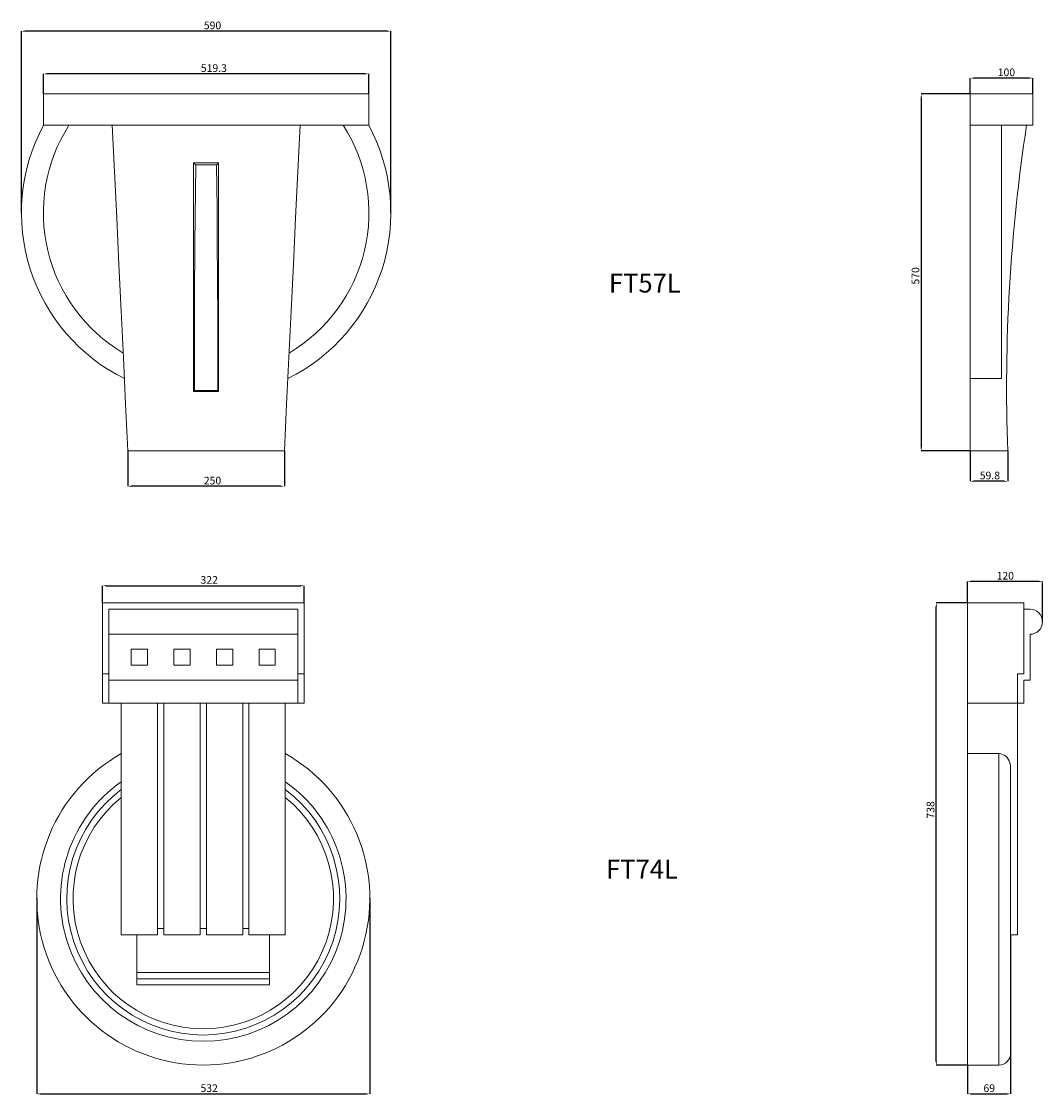
# Model space of a CAD drawing. Units: millimetres. Extents: x -7805 to -3051, y 1816 to 10517.
# Drawn here: x -5176 to -3545, y 1938 to 3652 of the extents above; entities that cross this region are included whole.
import ezdxf

# ---------------------------------------------------------------- set-up
doc = ezdxf.new("R2010")
doc.units = ezdxf.units.MM
doc.header["$PDSIZE"] = -1
doc.styles.add('SLDTEXTSTYLE0', font='TXT', dxfattribs={"width": 0.663})
doc.dimstyles.new('SLDDIMSTYLE0', dxfattribs={"dimtxt": 12.230089, "dimasz": 6, "dimexe": 0, "dimexo": 0.0625, "dimgap": 3.057522, "dimtad": 1, "dimtoh": 1, "dimzin": 12, "dimdsep": 46, "dimtxsty": 'SLDTEXTSTYLE0', "dimsah": 1, "dimcen": 0.09, "dimadec": 0, "dimazin": 0, "dimtfac": 1, "dimtofl": 0, "dimtmove": 0, "dimatfit": 3, "dimfxl": 0, "dimtolj": 1, "dimtzin": 12, "dimarcsym": 0})
doc.dimstyles.new('SLDDIMSTYLE1', dxfattribs={"dimtxt": 12.230089, "dimasz": 6, "dimexe": 0, "dimexo": 0.0625, "dimgap": 3.057522, "dimtad": 1, "dimtoh": 1, "dimdec": 1, "dimzin": 12, "dimdsep": 46, "dimtxsty": 'SLDTEXTSTYLE0', "dimsah": 1, "dimcen": 0.09, "dimadec": 0, "dimazin": 0, "dimtfac": 1, "dimtdec": 1, "dimtofl": 0, "dimtmove": 0, "dimatfit": 3, "dimfxl": 0, "dimtolj": 1, "dimtzin": 12, "dimarcsym": 0})

# ---------------------------------------------------------------- blocks, each defined once
blk = doc.blocks.new('*D1')
at = {"color": 0, "linetype": 'Continuous', "lineweight": -2}
for p, q in [((-5176.5, 3345.9), (-5176.5, 3636.2)), ((-4592.5, 3636.2), (-5170.5, 3636.2)), ((-4586.5, 3345.9), (-4586.5, 3636.2))]:
    blk.add_line(p, q, dxfattribs=at)
at = {"color": 0, "linetype": 'Continuous'}
for points in [[(-5170.5, 3637.2), (-5170.5, 3635.2), (-5176.5, 3636.2)], [(-4592.5, 3637.2), (-4592.5, 3635.2), (-4586.5, 3636.2)]]:
    blk.add_solid(points, dxfattribs=at)
at = {"layer": 'Defpoints', "color": 0, "linetype": 'Continuous'}
for p in [(-5176.5, 3636.2), (-5176.5, 3345.9), (-4586.5, 3345.9)]:
    blk.add_point(p, dxfattribs=at)
at = {"color": 0, "linetype": 'Continuous', "lineweight": 0, "insert": (-4885.2, 3651.5), "char_height": 12.23, "attachment_point": 1, "style": 'SLDTEXTSTYLE0'}
blk.add_mtext('\\A1;590', dxfattribs=at)
blk = doc.blocks.new('*D2')
at = {"color": 0, "linetype": 'Continuous', "lineweight": -2}
for p, q in [((-5152, 2250.9), (-5152, 1939)), ((-4620, 2250.9), (-4620, 1939)), ((-5146, 1939), (-4626, 1939))]:
    blk.add_line(p, q, dxfattribs=at)
at = {"color": 0, "linetype": 'Continuous'}
for points in [[(-5146, 1940), (-5146, 1938), (-5152, 1939)], [(-4626, 1940), (-4626, 1938), (-4620, 1939)]]:
    blk.add_solid(points, dxfattribs=at)
at = {"layer": 'Defpoints', "color": 0, "linetype": 'Continuous'}
for p in [(-5152, 2251), (-4620, 2251), (-4620, 1939)]:
    blk.add_point(p, dxfattribs=at)
at = {"color": 0, "linetype": 'Continuous', "lineweight": 0, "insert": (-4890.5, 1954.3), "char_height": 12.23, "attachment_point": 1, "style": 'SLDTEXTSTYLE0'}
blk.add_mtext('\\A1;532', dxfattribs=at)
blk = doc.blocks.new('*D23')
at = {"color": 0, "linetype": 'Continuous', "lineweight": -2}
for p, q in [((-5141.2, 3535.9), (-5141.2, 3568)), ((-4627.8, 3568), (-5135.2, 3568)), ((-4621.8, 3535.9), (-4621.8, 3568))]:
    blk.add_line(p, q, dxfattribs=at)
at = {"color": 0, "linetype": 'Continuous'}
for points in [[(-5135.2, 3569), (-5135.2, 3567), (-5141.2, 3568)], [(-4627.8, 3569), (-4627.8, 3567), (-4621.8, 3568)]]:
    blk.add_solid(points, dxfattribs=at)
at = {"layer": 'Defpoints', "color": 0, "linetype": 'Continuous'}
for p in [(-5141.2, 3568), (-5141.2, 3535.9), (-4621.8, 3535.9)]:
    blk.add_point(p, dxfattribs=at)
at = {"color": 0, "linetype": 'Continuous', "lineweight": 0, "insert": (-4890, 3583.3), "char_height": 12.23, "attachment_point": 1, "style": 'SLDTEXTSTYLE0'}
blk.add_mtext('\\A1;519.3', dxfattribs=at)
blk = doc.blocks.new('*D24')
at = {"color": 0, "linetype": 'Continuous', "lineweight": -2}
for p, q in [((-5006.5, 2965.8), (-5006.5, 2909.4)), ((-4756.5, 2965.8), (-4756.5, 2909.4)), ((-4762.5, 2909.4), (-5000.5, 2909.4))]:
    blk.add_line(p, q, dxfattribs=at)
at = {"color": 0, "linetype": 'Continuous'}
for points in [[(-5000.5, 2910.4), (-5000.5, 2908.4), (-5006.5, 2909.4)], [(-4762.5, 2910.4), (-4762.5, 2908.4), (-4756.5, 2909.4)]]:
    blk.add_solid(points, dxfattribs=at)
at = {"layer": 'Defpoints', "color": 0, "linetype": 'Continuous'}
for p in [(-5006.5, 2965.9), (-4756.5, 2965.9), (-5006.5, 2909.4)]:
    blk.add_point(p, dxfattribs=at)
at = {"color": 0, "linetype": 'Continuous', "lineweight": 0, "insert": (-4885.2, 2924.6), "char_height": 12.23, "attachment_point": 1, "style": 'SLDTEXTSTYLE0'}
blk.add_mtext('\\A1;250', dxfattribs=at)
blk = doc.blocks.new('*D25')
at = {"color": 0, "linetype": 'Continuous', "lineweight": -2}
for p, q in [((-5047, 2723.1), (-5047, 2750.6)), ((-5041, 2750.6), (-4731, 2750.6)), ((-4725, 2723.1), (-4725, 2750.6))]:
    blk.add_line(p, q, dxfattribs=at)
at = {"color": 0, "linetype": 'Continuous'}
for points in [[(-5041, 2751.6), (-5041, 2749.6), (-5047, 2750.6)], [(-4731, 2751.6), (-4731, 2749.6), (-4725, 2750.6)]]:
    blk.add_solid(points, dxfattribs=at)
at = {"layer": 'Defpoints', "color": 0, "linetype": 'Continuous'}
for p in [(-4725, 2750.6), (-5047, 2723), (-4725, 2723)]:
    blk.add_point(p, dxfattribs=at)
at = {"color": 0, "linetype": 'Continuous', "lineweight": 0, "insert": (-4890.5, 2765.9), "char_height": 12.23, "attachment_point": 1, "style": 'SLDTEXTSTYLE0'}
blk.add_mtext('\\A1;322', dxfattribs=at)
blk = doc.blocks.new('*D48')
at = {"color": 0, "linetype": 'Continuous', "lineweight": -2}
for p, q in [((-3596.4, 2192.9), (-3596.4, 1939)), ((-3665.4, 1984.9), (-3665.4, 1939)), ((-3659.4, 1939), (-3602.4, 1939))]:
    blk.add_line(p, q, dxfattribs=at)
at = {"color": 0, "linetype": 'Continuous'}
for points in [[(-3659.4, 1940), (-3659.4, 1938), (-3665.4, 1939)], [(-3602.4, 1940), (-3602.4, 1938), (-3596.4, 1939)]]:
    blk.add_solid(points, dxfattribs=at)
at = {"layer": 'Defpoints', "color": 0, "linetype": 'Continuous'}
for p in [(-3596.4, 2193), (-3665.4, 1985), (-3596.4, 1939)]:
    blk.add_point(p, dxfattribs=at)
at = {"color": 0, "linetype": 'Continuous', "lineweight": 0, "insert": (-3639.8, 1954.3), "char_height": 12.23, "attachment_point": 1, "style": 'SLDTEXTSTYLE0'}
blk.add_mtext('\\A1;69', dxfattribs=at)
blk = doc.blocks.new('*D61')
at = {"color": 0, "linetype": 'Continuous', "lineweight": -2}
for p, q in [((-3660.9, 3535.9), (-3660.9, 3561.3)), ((-3566.9, 3561.3), (-3654.9, 3561.3)), ((-3560.9, 3535.9), (-3560.9, 3561.3))]:
    blk.add_line(p, q, dxfattribs=at)
at = {"color": 0, "linetype": 'Continuous'}
for points in [[(-3654.9, 3562.3), (-3654.9, 3560.3), (-3660.9, 3561.3)], [(-3566.9, 3562.3), (-3566.9, 3560.3), (-3560.9, 3561.3)]]:
    blk.add_solid(points, dxfattribs=at)
at = {"layer": 'Defpoints', "color": 0, "linetype": 'Continuous'}
for p in [(-3660.9, 3561.3), (-3660.9, 3535.9), (-3560.9, 3535.9)]:
    blk.add_point(p, dxfattribs=at)
at = {"color": 0, "linetype": 'Continuous', "lineweight": 0, "insert": (-3617, 3576.6), "char_height": 12.23, "attachment_point": 1, "style": 'SLDTEXTSTYLE0'}
blk.add_mtext('\\A1;100', dxfattribs=at)
blk = doc.blocks.new('*D62')
at = {"color": 0, "linetype": 'Continuous', "lineweight": -2}
for p, q in [((-3660.9, 2965.8), (-3660.9, 2917.4)), ((-3601.1, 2965.8), (-3601.1, 2917.4)), ((-3607.1, 2917.4), (-3654.9, 2917.4))]:
    blk.add_line(p, q, dxfattribs=at)
at = {"color": 0, "linetype": 'Continuous'}
for points in [[(-3654.9, 2918.4), (-3654.9, 2916.4), (-3660.9, 2917.4)], [(-3607.1, 2918.4), (-3607.1, 2916.4), (-3601.1, 2917.4)]]:
    blk.add_solid(points, dxfattribs=at)
at = {"layer": 'Defpoints', "color": 0, "linetype": 'Continuous'}
for p in [(-3660.9, 2965.9), (-3601.1, 2965.9), (-3660.9, 2917.4)]:
    blk.add_point(p, dxfattribs=at)
at = {"color": 0, "linetype": 'Continuous', "lineweight": 0, "insert": (-3645.7, 2932.7), "char_height": 12.23, "attachment_point": 1, "style": 'SLDTEXTSTYLE0'}
blk.add_mtext('\\A1;59.8', dxfattribs=at)
blk = doc.blocks.new('*D63')
at = {"color": 0, "linetype": 'Continuous', "lineweight": -2}
for p, q in [((-3660.9, 3535.9), (-3739.2, 3535.9)), ((-3739.2, 3529.9), (-3739.2, 2971.9)), ((-3660.9, 2965.9), (-3739.2, 2965.9))]:
    blk.add_line(p, q, dxfattribs=at)
at = {"color": 0, "linetype": 'Continuous'}
for points in [[(-3740.2, 3529.9), (-3738.2, 3529.9), (-3739.2, 3535.9)], [(-3740.2, 2971.9), (-3738.2, 2971.9), (-3739.2, 2965.9)]]:
    blk.add_solid(points, dxfattribs=at)
at = {"layer": 'Defpoints', "color": 0, "linetype": 'Continuous'}
for p in [(-3660.9, 3535.9), (-3739.2, 2965.9), (-3660.9, 2965.9)]:
    blk.add_point(p, dxfattribs=at)
at = {"color": 0, "linetype": 'Continuous', "lineweight": 0, "insert": (-3754.5, 3231.5), "char_height": 12.23, "attachment_point": 1, "rotation": 90, "style": 'SLDTEXTSTYLE0'}
blk.add_mtext('\\A1;570', dxfattribs=at)
blk = doc.blocks.new('*D64')
at = {"color": 0, "linetype": 'Continuous', "lineweight": -2}
for p, q in [((-3665.5, 2723), (-3715.1, 2723)), ((-3715.1, 1991), (-3715.1, 2717)), ((-3665.5, 1985), (-3715.1, 1985))]:
    blk.add_line(p, q, dxfattribs=at)
at = {"color": 0, "linetype": 'Continuous'}
for points in [[(-3716.1, 2717), (-3714.1, 2717), (-3715.1, 2723)], [(-3716.1, 1991), (-3714.1, 1991), (-3715.1, 1985)]]:
    blk.add_solid(points, dxfattribs=at)
at = {"layer": 'Defpoints', "color": 0, "linetype": 'Continuous'}
for p in [(-3715.1, 2723), (-3665.4, 2723), (-3665.4, 1985)]:
    blk.add_point(p, dxfattribs=at)
at = {"color": 0, "linetype": 'Continuous', "lineweight": 0, "insert": (-3730.4, 2378.6), "char_height": 12.23, "attachment_point": 1, "rotation": 90, "style": 'SLDTEXTSTYLE0'}
blk.add_mtext('\\A1;738', dxfattribs=at)
blk = doc.blocks.new('*D65')
at = {"color": 0, "linetype": 'Continuous', "lineweight": -2}
for p, q in [((-3665.4, 2723.1), (-3665.4, 2757.3)), ((-3551.4, 2757.3), (-3659.4, 2757.3)), ((-3545.4, 2693.1), (-3545.4, 2757.3))]:
    blk.add_line(p, q, dxfattribs=at)
at = {"color": 0, "linetype": 'Continuous'}
for points in [[(-3659.4, 2758.3), (-3659.4, 2756.3), (-3665.4, 2757.3)], [(-3551.4, 2758.3), (-3551.4, 2756.3), (-3545.4, 2757.3)]]:
    blk.add_solid(points, dxfattribs=at)
at = {"layer": 'Defpoints', "color": 0, "linetype": 'Continuous'}
for p in [(-3665.4, 2757.3), (-3665.4, 2723), (-3545.4, 2693)]:
    blk.add_point(p, dxfattribs=at)
at = {"color": 0, "linetype": 'Continuous', "lineweight": 0, "insert": (-3618.8, 2772.6), "char_height": 12.23, "attachment_point": 1, "style": 'SLDTEXTSTYLE0'}
blk.add_mtext('\\A1;120', dxfattribs=at)

msp = doc.modelspace()

# ---------------------------------------------------------------- linework, layer by layer
at = {"color": 7, "linetype": 'Continuous', "lineweight": 15}
for p, q in [((-4621.835, 3535.88), (-5141.162, 3535.88)), ((-5141.162, 3485.88), (-5141.162, 3535.88)), ((-4621.835, 3485.88), (-4621.835, 3535.88)), ((-3560.865, 3535.88), (-3660.865, 3535.88)), ((-3660.865, 3485.88), (-3660.865, 3535.88)), ((-3560.865, 3485.88), (-3560.865, 3535.88)), ((-4621.835, 3485.88), (-5141.162, 3485.88)), ((-3610.865, 3485.88), (-3660.865, 3485.88)), ((-3660.865, 3485.88), (-3660.865, 3081.34)), ((-3610.865, 3485.88), (-3610.865, 3081.34)), ((-3560.865, 3485.88), (-3610.865, 3485.88)), ((-4861.498, 3425.88), (-4901.498, 3425.88)), ((-4901.498, 3425.88), (-4901.498, 3060.88)), ((-4864.799, 3422.514), (-4898.198, 3422.514)), ((-4861.498, 3060.88), (-4861.498, 3425.88)), ((-3660.865, 3081.34), (-3610.865, 3081.34)), ((-3660.865, 2965.88), (-3660.865, 3081.34)), ((-4901.498, 3060.88), (-4861.498, 3060.88)), ((-4862.811, 3062.193), (-4900.186, 3062.193)), ((-4756.498, 2965.88), (-5006.498, 2965.88)), ((-3601.061, 2965.88), (-3660.865, 2965.88)), ((-5047.037, 2609.993), (-5047.037, 2722.993)), ((-5047.037, 2722.993), (-4725.037, 2722.993)), ((-5037.037, 2672.993), (-5037.037, 2712.993)), ((-4735.037, 2712.993), (-5037.037, 2712.993)), ((-4735.037, 2672.993), (-4735.037, 2712.993)), ((-4725.037, 2609.993), (-4725.037, 2722.993)), ((-3575.404, 2722.993), (-3665.404, 2722.993)), ((-3665.404, 2562.993), (-3665.404, 2722.993)), ((-3575.404, 2609.993), (-3575.404, 2722.993)), ((-3565.404, 2712.993), (-3575.404, 2712.993)), ((-4735.037, 2672.993), (-5037.037, 2672.993)), ((-5037.037, 2599.993), (-5037.037, 2672.993)), ((-4735.037, 2599.993), (-4735.037, 2672.993)), ((-3565.404, 2599.993), (-3565.404, 2672.993)), ((-4975.037, 2649.493), (-5001.037, 2649.493)), ((-5001.037, 2649.493), (-5001.037, 2623.493)), ((-4975.037, 2623.493), (-4975.037, 2649.493)), ((-4907.037, 2649.493), (-4933.037, 2649.493)), ((-4933.037, 2649.493), (-4933.037, 2623.493)), ((-4907.037, 2623.493), (-4907.037, 2649.493)), ((-4839.037, 2649.493), (-4865.037, 2649.493)), ((-4865.037, 2649.493), (-4865.037, 2623.493)), ((-4839.037, 2623.493), (-4839.037, 2649.493)), ((-4771.037, 2649.493), (-4797.037, 2649.493)), ((-4797.037, 2649.493), (-4797.037, 2623.493)), ((-4771.037, 2623.493), (-4771.037, 2649.493)), ((-5001.037, 2623.493), (-4975.037, 2623.493)), ((-4933.037, 2623.493), (-4907.037, 2623.493)), ((-4865.037, 2623.493), (-4839.037, 2623.493)), ((-4797.037, 2623.493), (-4771.037, 2623.493)), ((-5047.037, 2609.993), (-5037.037, 2609.993)), ((-5047.037, 2562.993), (-5047.037, 2609.993)), ((-4735.037, 2609.993), (-4725.037, 2609.993)), ((-4725.037, 2562.993), (-4725.037, 2609.993)), ((-3585.404, 2609.993), (-3575.404, 2609.993)), ((-3585.404, 2562.993), (-3585.404, 2609.993)), ((-4735.037, 2599.993), (-5037.037, 2599.993)), ((-5037.037, 2562.993), (-5037.037, 2599.993)), ((-4735.037, 2562.993), (-4735.037, 2599.993)), ((-3575.404, 2599.993), (-3565.404, 2599.993)), ((-3575.404, 2562.993), (-3575.404, 2599.993)), ((-5047.037, 2562.993), (-5037.037, 2562.993)), ((-4735.037, 2562.993), (-5037.037, 2562.993)), ((-5017.037, 2192.993), (-5017.037, 2562.993)), ((-4959.037, 2562.993), (-4959.037, 2192.993)), ((-4949.037, 2192.993), (-4949.037, 2562.993)), ((-4891.037, 2562.993), (-4891.037, 2192.993)), ((-4881.037, 2192.993), (-4881.037, 2562.993)), ((-4823.037, 2562.993), (-4823.037, 2192.993)), ((-4813.037, 2192.993), (-4813.037, 2562.993)), ((-4755.037, 2562.993), (-4755.037, 2192.993)), ((-4735.037, 2562.993), (-4725.037, 2562.993)), ((-3665.404, 2562.993), (-3585.404, 2562.993)), ((-3665.404, 2482.499), (-3665.404, 2562.993)), ((-3585.404, 2562.993), (-3575.404, 2562.993)), ((-3585.404, 2192.993), (-3585.404, 2562.993)), ((-3665.404, 1984.993), (-3665.404, 2482.499)), ((-3665.404, 2482.499), (-3615.404, 2482.499)), ((-3615.404, 2482.499), (-3615.404, 1984.993)), ((-3596.404, 2003.993), (-3596.404, 2460.344)), ((-4959.037, 2202.993), (-4949.037, 2202.993)), ((-4891.037, 2202.993), (-4881.037, 2202.993)), ((-4823.037, 2202.993), (-4813.037, 2202.993)), ((-4959.037, 2192.993), (-5017.037, 2192.993)), ((-4992.037, 2132.993), (-4992.037, 2192.993)), ((-4891.037, 2192.993), (-4949.037, 2192.993)), ((-4823.037, 2192.993), (-4881.037, 2192.993)), ((-4755.037, 2192.993), (-4813.037, 2192.993)), ((-4780.037, 2132.993), (-4780.037, 2192.993)), ((-3585.404, 2192.993), (-3596.404, 2192.993)), ((-4780.037, 2132.993), (-4992.037, 2132.993)), ((-4992.037, 2122.993), (-4992.037, 2132.993)), ((-4780.037, 2122.993), (-4780.037, 2132.993)), ((-4780.037, 2122.993), (-4992.037, 2122.993)), ((-4992.037, 2112.993), (-4992.037, 2122.993)), ((-4780.037, 2112.993), (-4992.037, 2112.993)), ((-4780.037, 2112.993), (-4780.037, 2122.993)), ((-3665.404, 1984.993), (-3615.404, 1984.993))]:
    msp.add_line(p, q, dxfattribs=at)
at = {"color": 7, "linetype": 'Continuous', "lineweight": 15, "flags": 128}
for points in [[(-5006.498, 2965.88), (-5010.08, 3040.379), (-5013.663, 3114.897), (-5017.244, 3189.379), (-5020.82, 3263.773), (-5024.39, 3338.023), (-5027.95, 3412.077), (-5031.498, 3485.88)], [(-4731.498, 3485.88), (-4735.047, 3412.077), (-4738.607, 3338.023), (-4742.177, 3263.773), (-4745.753, 3189.379), (-4749.334, 3114.897), (-4752.917, 3040.379), (-4756.498, 2965.88)], [(-4898.198, 3422.514), (-4899.023, 3423.355), (-4899.436, 3423.776), (-4900.261, 3424.617), (-4900.673, 3425.038), (-4901.498, 3425.88)], [(-4898.198, 3422.514), (-4899.021, 3338.614), (-4899.352, 3296.663), (-4899.848, 3212.761), (-4900.013, 3170.809), (-4900.146, 3116.501), (-4900.186, 3062.193)], [(-4861.498, 3425.88), (-4862.323, 3425.038), (-4862.736, 3424.617), (-4863.561, 3423.776), (-4863.973, 3423.355), (-4864.799, 3422.514)], [(-4862.811, 3062.193), (-4862.91, 3145.431), (-4863.041, 3187.05), (-4863.226, 3228.67), (-4863.759, 3311.906), (-4864.106, 3353.525), (-4864.799, 3422.514)], [(-4901.498, 3060.88), (-4900.842, 3061.536), (-4900.186, 3062.193)], [(-4862.811, 3062.193), (-4862.155, 3061.536), (-4861.498, 3060.88)], [(-3615.404, 2482.499), (-3614.619, 2482.48), (-3611.869, 2482.118), (-3609.14, 2481.278), (-3606.637, 2480.033), (-3604.299, 2478.373), (-3602.133, 2476.27), (-3600.261, 2473.813), (-3598.625, 2470.837), (-3597.417, 2467.58), (-3596.625, 2463.798), (-3596.429, 2460.218)]]:
    msp.add_lwpolyline(points, dxfattribs=at)
at = {"color": 7, "linetype": 'Continuous', "lineweight": 15}
for centre, radius, start, end in [((-4881.498, 3345.88), 295, 151.668235, 243.733585), ((-4881.498, 3345.88), 260, 147.42103, 239.358042), ((-4881.498, 3345.88), 295, 296.266415, 28.331765), ((-4881.498, 3345.88), 260, 300.641958, 32.57897), ((-830.615, 3065.88), 2772.25, 171.28605, 182.067209), ((-3565.404, 2692.993), 20, 270, 90), ((-4886.037, 2250.993), 266, 119.503795, 60.496205), ((-4886.037, 2250.993), 228, 125.068923, 54.931077), ((-4886.037, 2250.993), 218, 126.935632, 53.064368), ((-4886.037, 2250.993), 208, 129.035936, 50.964064), ((-3615.404, 2003.993), 19, 270, 0)]:
    msp.add_arc(centre, radius, start, end, dxfattribs=at)
at = {"color": 7, "linetype": 'Continuous', "lineweight": 0}
for p in [(-5176.498, 3345.88), (-4586.498, 3345.88), (-5152.037, 2250.993), (-4620.037, 2250.993), (-3596.404, 2192.993)]:
    msp.add_point(p, dxfattribs=at)

# ---------------------------------------------------------------- texts
at = {"color": 7, "linetype": 'Continuous', "lineweight": 0, "char_height": 30, "attachment_point": 1, "style": 'SLDTEXTSTYLE0'}
for s, insert in [('FT57L', (-4238.114, 3248.757)), ('FT74L', (-4242.652, 2312.917))]:
    msp.add_mtext(s, dxfattribs=dict(at, insert=insert))

# ---------------------------------------------------------------- dimensions: what is measured, and where the dimension line sits
at = {"color": 7, "linetype": 'Continuous', "lineweight": 0}
for base, p1, p2, dimstyle, picture, middle in [((-5176.498, 3636.187), (-4586.498, 3345.88), (-5176.498, 3345.88), 'SLDDIMSTYLE0', '*D1', (-4875.107, 3636.187)), ((-5141.162, 3568), (-4621.835, 3535.88), (-5141.162, 3535.88), 'SLDDIMSTYLE1', '*D23', (-4875.107, 3568)), ((-3660.865, 3561.319), (-3560.865, 3535.88), (-3660.865, 3535.88), 'SLDDIMSTYLE0', '*D61', (-3608.882, 3561.319)), ((-5006.498, 2909.358), (-4756.498, 2965.88), (-5006.498, 2965.88), 'SLDDIMSTYLE0', '*D24', (-4875.107, 2909.358)), ((-3660.865, 2917.437), (-3601.061, 2965.88), (-3660.865, 2965.88), 'SLDDIMSTYLE1', '*D62', (-3633.579, 2917.437)), ((-4725.037, 2750.647), (-5047.037, 2722.993), (-4725.037, 2722.993), 'SLDDIMSTYLE0', '*D25', (-4879.646, 2750.647)), ((-3665.404, 2757.272), (-3545.404, 2692.993), (-3665.404, 2722.993), 'SLDDIMSTYLE0', '*D65', (-3610.045, 2757.272)), ((-4620.037, 1938.993), (-5152.037, 2250.993), (-4620.037, 2250.993), 'SLDDIMSTYLE0', '*D2', (-4879.646, 1938.993)), ((-3596.404, 1938.993), (-3665.404, 1984.993), (-3596.404, 2192.993), 'SLDDIMSTYLE0', '*D48', (-3633.006, 1938.993))]:
    dim = msp.add_linear_dim(base=base, p1=p1, p2=p2, dimstyle=dimstyle, dxfattribs=at)
    dim.commit()
    dim.dimension.update_dxf_attribs({"geometry": picture, "text_midpoint": middle, "dimtype": 160})
for base, p1, p2, picture, middle in [((-3739.23, 2965.88), (-3660.865, 3535.88), (-3660.865, 2965.88), '*D63', (-3739.23, 3241.622)), ((-3715.149, 2722.993), (-3665.404, 1984.993), (-3665.404, 2722.993), '*D64', (-3715.149, 2389.46))]:
    dim = msp.add_linear_dim(base=base, p1=p1, p2=p2, angle=90, dimstyle='SLDDIMSTYLE0', dxfattribs=at)
    dim.commit()
    dim.dimension.update_dxf_attribs({"geometry": picture, "text_midpoint": middle, "dimtype": 160})

doc.saveas('drawing.dxf')
